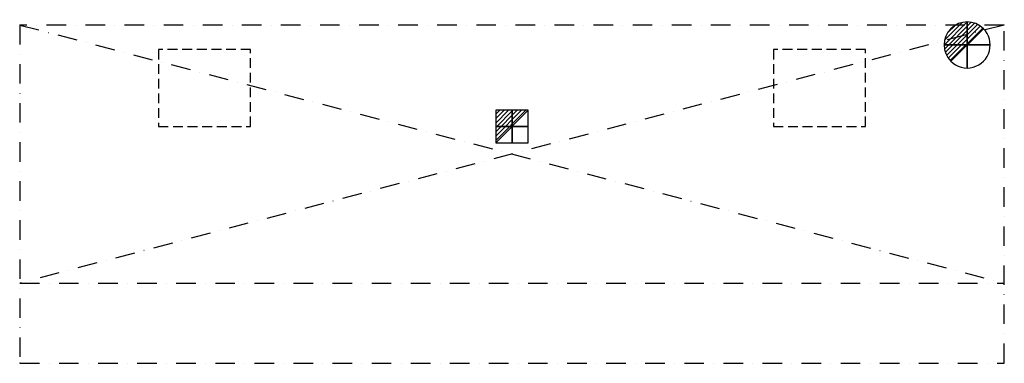
# Model space of a CAD drawing. Units: millimetres. Extents: x -1 to 3201, y -1101 to 17.
import ezdxf

# ---------------------------------------------------------------- set-up
doc = ezdxf.new("R2010")
doc.units = ezdxf.units.MM
doc.header["$LTSCALE"] = 5
doc.header["$PDMODE"] = 3
doc.linetypes.add('NASCOSTA', pattern=[9.525, 6.35, -3.175])
doc.linetypes.add('TRATTOPUNTO', pattern=[25.4, 12.7, -6.35, 0, -6.35])
for name, color, linetype in [('IQ_CON_DRAIN_INT', 7, 'Continuous'), ('IQ_CON_ELECTRICITY_INT', 7, 'Continuous'), ('IQ_EXHAUST_2D', 7, 'Continuous'), ('IQ_HOOD_200_2D', 1, 'Continuous'), ('IQ_HOOD_204_2D', 7, 'Continuous'), ('IQ_INS_3D', 3, 'Continuous')]:
    doc.layers.add(name, color=color, linetype=linetype)

# ---------------------------------------------------------------- blocks, each defined once
blk = doc.blocks.new('*X3')
at = {"color": 0}
for p, q in [((313.99, 2209.04), (321.51, 2216.55)), ((314.11, 2207.74), (322.8, 2216.44)), ((314.16, 2210.62), (319.93, 2216.39)), ((314.4, 2206.62), (323.93, 2216.15)), ((314.82, 2205.62), (324.92, 2215.72)), ((315.1, 2212.98), (317.57, 2215.44)), ((315.35, 2204.74), (325.8, 2215.19)), ((315.99, 2203.96), (326.58, 2214.56))]:
    blk.add_line(p, q, dxfattribs=at)
blk = doc.blocks.new('DRAIN')
blk.add_line((-2.12, -2.12), (2.12, 2.12))
at = {"extrusion": (-1, 0, 0)}
blk.add_line((0, 2.12, -2.12), (0, -2.12, 2.12), dxfattribs=at)
at = {"extrusion": (0, -1, 0)}
blk.add_line((-2.12, 0, -2.12), (2.12, 0, 2.12), dxfattribs=at)
for start, end in [(45, 225), (225, 45)]:
    blk.add_arc((0, 0), 3, start, end)
at = {"extrusion": (-1, 0, 0)}
for start, end in [(45, 225), (225, 45)]:
    blk.add_arc((0, 0), 3, start, end, dxfattribs=at)
at = {"extrusion": (0, -1, 0)}
for start, end in [(45, 225), (225, 45)]:
    blk.add_arc((0, 0), 3, start, end, dxfattribs=at)
at = {"xscale": 0.4000000000000909, "yscale": 0.4000000000000909, "zscale": 0.4000000000000909}
blk.add_blockref('*X3', (-128.6, -883.62), dxfattribs=at)
at = {"extrusion": (-1, 0, 0), "xscale": 0.3999999999999773, "yscale": 0.3999999999999773, "zscale": 0.3999999999999773}
blk.add_blockref('*X3', (-128.6, -883.62), dxfattribs=at)
at = {"extrusion": (0, -1, 0), "xscale": 0.4000000000000909, "yscale": 0.4000000000000909, "zscale": 0.4000000000000909}
blk.add_blockref('*X3', (-128.6, -883.62), dxfattribs=at)
blk = doc.blocks.new('*X1')
at = {"color": 0}
for p, q in [((286.774344, 2204.447934), (296.618251, 2214.291842)), ((286.774344, 2205.862148), (295.204037, 2214.291842)), ((286.774344, 2207.276361), (293.789824, 2214.291842)), ((286.774344, 2208.690575), (292.37561, 2214.291842)), ((286.774344, 2210.104788), (290.961397, 2214.291842)), ((286.774344, 2211.519002), (289.547183, 2214.291842)), ((286.774344, 2212.933216), (288.13297, 2214.291842))]:
    blk.add_line(p, q, dxfattribs=at)
blk = doc.blocks.new('ELECTRICITY')
for p, q in [((2.12, 2.12), (-2.12, 2.12)), ((-2.12, 2.12), (-2.12, -2.12)), ((-2.12, -2.12), (2.12, 2.12)), ((2.12, -2.12), (2.12, 2.12)), ((-2.12, -2.12), (2.12, -2.12))]:
    blk.add_line(p, q)
at = {"extrusion": (-1, 0, 0)}
for p, q in [((0, -2.12, 2.12), (0, 2.12, 2.12)), ((0, 2.12, -2.12), (0, -2.12, -2.12)), ((0, 2.12, 2.12), (0, 2.12, -2.12)), ((0, 2.12, -2.12), (0, -2.12, 2.12)), ((0, -2.12, -2.12), (0, -2.12, 2.12))]:
    blk.add_line(p, q, dxfattribs=at)
at = {"extrusion": (0, -1, 0)}
for p, q in [((2.12, 0, 2.12), (-2.12, 0, 2.12)), ((-2.12, 0, -2.12), (2.12, 0, -2.12)), ((-2.12, 0, 2.12), (-2.12, 0, -2.12)), ((-2.12, 0, -2.12), (2.12, 0, 2.12)), ((2.12, 0, -2.12), (2.12, 0, 2.12))]:
    blk.add_line(p, q, dxfattribs=at)
at = {"xscale": 0.4000000000000909, "yscale": 0.4000000000000909, "zscale": 0.4000000000000909}
blk.add_blockref('*X1', (-116.83, -883.6), dxfattribs=at)
at = {"extrusion": (-1, 0, 0), "xscale": 0.3999999999999773, "yscale": 0.3999999999999773, "zscale": 0.3999999999999773}
blk.add_blockref('*X1', (-116.83, -883.6), dxfattribs=at)
at = {"extrusion": (0, -1, 0), "xscale": 0.4000000000000909, "yscale": 0.4000000000000909, "zscale": 0.4000000000000909}
blk.add_blockref('*X1', (-116.83, -883.6), dxfattribs=at)

msp = doc.modelspace()

# ---------------------------------------------------------------- linework, layer by layer
at = {"layer": 'IQ_EXHAUST_2D', "linetype": 'NASCOSTA'}
for p, q in [((450, -80), (450, -330)), ((750, -80), (450, -80)), ((750, -330), (750, -80)), ((2450, -80), (2450, -330)), ((2750, -80), (2450, -80)), ((2750, -330), (2750, -80)), ((450, -330), (750, -330)), ((2450, -330), (2750, -330))]:
    msp.add_line(p, q, dxfattribs=at)
at = {"layer": 'IQ_HOOD_200_2D', "linetype": 'TRATTOPUNTO'}
for p, q in [((3200, 0), (0, 0)), ((0, 0), (0, -1100)), ((3200, -1100), (3200, 0)), ((0, -1100), (3200, -1100))]:
    msp.add_line(p, q, dxfattribs=at)
at = {"layer": 'IQ_HOOD_204_2D', "linetype": 'TRATTOPUNTO'}
for p, q in [((0, 0), (3200, -840)), ((3200, 0), (0, -840)), ((0, -840), (3200, -840))]:
    msp.add_line(p, q, dxfattribs=at)
at = {"layer": 'IQ_INS_3D'}
for p in [(0, 0), (3200, 0), (0, -1100), (3200, -1100)]:
    msp.add_point(p, dxfattribs=at)

# ---------------------------------------------------------------- block references
at = {"layer": 'IQ_CON_DRAIN_INT', "xscale": 25, "yscale": 25, "zscale": 25}
msp.add_blockref('DRAIN', (3080, -65), dxfattribs=at)
at = {"layer": 'IQ_CON_ELECTRICITY_INT', "xscale": 25, "yscale": 25, "zscale": 25}
msp.add_blockref('ELECTRICITY', (1600, -330), dxfattribs=at)

doc.saveas('drawing.dxf')
